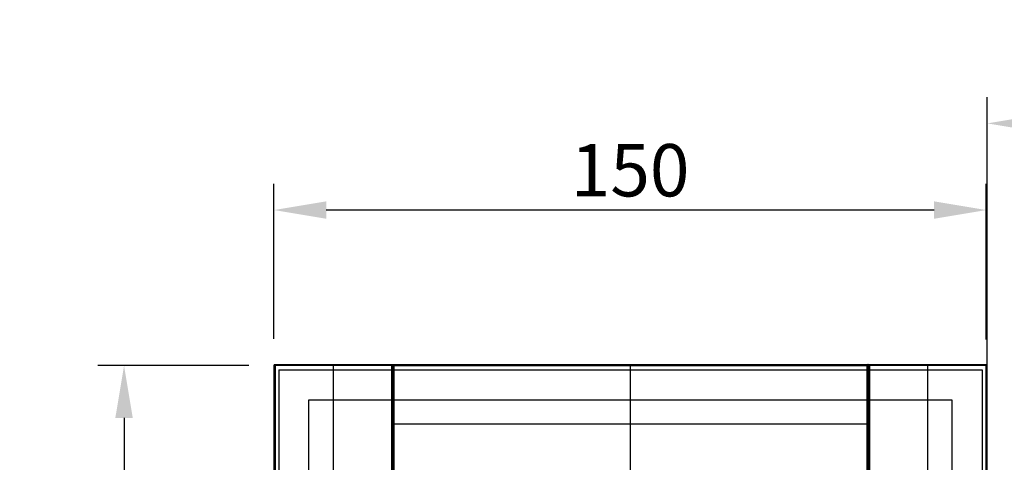
# Model space of a CAD drawing. Units: millimetres. Extents: x -408 to 230, y -230 to 392.
# Drawn here: x -129 to 79, y 54 to 148 of the extents above; entities that cross this region are included whole.
import ezdxf

# ---------------------------------------------------------------- set-up
doc = ezdxf.new("R2010")
doc.units = ezdxf.units.MM
for name, color, linetype, true_color in [('DOMYSLNA', 7, 'Continuous', 0x000000), ('Make2D$Adnotacja', 7, 'Continuous', 0x000000), ('Make2D$Widoczne$Krzywe', 7, 'Continuous', 0x000000)]:
    doc.layers.add(name, color=color, linetype=linetype, true_color=true_color)
doc.styles.add('Arial Normalny', font='txt')
doc.dimstyles.new('DOMY_LNY', dxfattribs={"dimscale": 1.1, "dimtxt": 10, "dimasz": 10, "dimexe": 5, "dimexo": 5, "dimgap": 2.5, "dimtad": 1, "dimtoh": 1, "dimdec": 0, "dimzin": 1, "dimdsep": 46, "dimtxsty": 'Arial Normalny', "dimcen": 5, "dimadec": 0, "dimazin": 1, "dimtfac": 1, "dimtdec": 4, "dimtix": 1, "dimtofl": 0, "dimtmove": 1, "dimatfit": 3, "dimfxl": 1, "dimtolj": 1, "dimtzin": 1, "dimarcsym": 0})

# ---------------------------------------------------------------- blocks, each defined once
blk = doc.blocks.new('*D3')
at = {"layer": 'Defpoints', "color": 0}
for p in [(225.04, 125.74), (75.05, 55.06), (225.04, 55.06)]:
    blk.add_point(p, dxfattribs=at)
at = {"layer": 'Make2D$Adnotacja', "color": 0, "lineweight": -2}
for p, q in [((75.05, 60.56), (75.05, 131.24)), ((225.04, 60.56), (225.04, 131.24)), ((86.05, 125.74), (214.04, 125.74))]:
    blk.add_line(p, q, dxfattribs=at)
at = {"layer": 'Make2D$Adnotacja', "color": 0}
for points in [[(86.05, 127.57), (86.05, 123.9), (75.05, 125.74)], [(214.04, 123.9), (214.04, 127.57), (225.04, 125.74)]]:
    blk.add_solid(points, dxfattribs=at)
at = {"layer": 'Make2D$Adnotacja', "color": 0, "insert": (150.04, 134.1), "char_height": 11, "attachment_point": 5, "style": 'Arial Normalny'}
blk.add_mtext('\\A1;150', dxfattribs=at)
blk = doc.blocks.new('*D5')
at = {"layer": 'Defpoints', "color": 0}
for p in [(-74.81, 74.82), (-106.58, -75.07), (-75.04, -75.07)]:
    blk.add_point(p, dxfattribs=at)
at = {"layer": 'Make2D$Adnotacja', "color": 0, "lineweight": -2}
for p, q in [((-80.31, 74.82), (-112.08, 74.82)), ((-106.58, 63.82), (-106.58, -64.07)), ((-80.54, -75.07), (-112.08, -75.07))]:
    blk.add_line(p, q, dxfattribs=at)
at = {"layer": 'Make2D$Adnotacja', "color": 0}
for points in [[(-104.75, 63.82), (-108.42, 63.82), (-106.58, 74.82)], [(-108.42, -64.07), (-104.75, -64.07), (-106.58, -75.07)]]:
    blk.add_solid(points, dxfattribs=at)
at = {"layer": 'Make2D$Adnotacja', "color": 0, "insert": (-114.95, -0.12), "char_height": 11, "attachment_point": 5, "rotation": 90, "style": 'Arial Normalny'}
blk.add_mtext('\\A1;150', dxfattribs=at)
blk = doc.blocks.new('*D6')
at = {"layer": 'Defpoints', "color": 0}
for p in [(-75.04, 107.52), (-75.04, 74.93), (74.85, 74.82)]:
    blk.add_point(p, dxfattribs=at)
at = {"layer": 'Make2D$Adnotacja', "color": 0, "lineweight": -2}
for p, q in [((-75.04, 80.43), (-75.04, 113.02)), ((74.85, 80.32), (74.85, 113.02)), ((63.85, 107.52), (-64.04, 107.52))]:
    blk.add_line(p, q, dxfattribs=at)
at = {"layer": 'Make2D$Adnotacja', "color": 0}
for points in [[(-64.04, 109.35), (-64.04, 105.69), (-75.04, 107.52)], [(63.85, 105.69), (63.85, 109.35), (74.85, 107.52)]]:
    blk.add_solid(points, dxfattribs=at)
at = {"layer": 'Make2D$Adnotacja', "color": 0, "insert": (-0.1, 115.89), "char_height": 11, "attachment_point": 5, "style": 'Arial Normalny'}
blk.add_mtext('\\A1;150', dxfattribs=at)
blk = doc.blocks.new('*D7')
at = {"layer": 'Defpoints', "color": 0}
for p in [(225.04, 125.74), (75.05, 55.06), (225.04, 55.06)]:
    blk.add_point(p, dxfattribs=at)
at = {"layer": 'DOMYSLNA', "color": 0, "lineweight": -2}
for p, q in [((75.05, 60.56), (75.05, 131.24)), ((225.04, 60.56), (225.04, 131.24)), ((86.05, 125.74), (214.04, 125.74))]:
    blk.add_line(p, q, dxfattribs=at)
at = {"layer": 'DOMYSLNA', "color": 0}
for points in [[(86.05, 127.57), (86.05, 123.9), (75.05, 125.74)], [(214.04, 123.9), (214.04, 127.57), (225.04, 125.74)]]:
    blk.add_solid(points, dxfattribs=at)
at = {"layer": 'DOMYSLNA', "color": 0, "insert": (150.04, 134.1), "char_height": 11, "attachment_point": 5, "style": 'Arial Normalny'}
blk.add_mtext('\\A1;150', dxfattribs=at)
blk = doc.blocks.new('*D9')
at = {"layer": 'Defpoints', "color": 0}
for p in [(-74.81, 74.82), (-106.58, -75.07), (-75.04, -75.07)]:
    blk.add_point(p, dxfattribs=at)
at = {"layer": 'DOMYSLNA', "color": 0, "lineweight": -2}
for p, q in [((-80.31, 74.82), (-112.08, 74.82)), ((-106.58, 63.82), (-106.58, -64.07)), ((-80.54, -75.07), (-112.08, -75.07))]:
    blk.add_line(p, q, dxfattribs=at)
at = {"layer": 'DOMYSLNA', "color": 0}
for points in [[(-104.75, 63.82), (-108.42, 63.82), (-106.58, 74.82)], [(-108.42, -64.07), (-104.75, -64.07), (-106.58, -75.07)]]:
    blk.add_solid(points, dxfattribs=at)
at = {"layer": 'DOMYSLNA', "color": 0, "insert": (-114.95, -0.12), "char_height": 11, "attachment_point": 5, "rotation": 90, "style": 'Arial Normalny'}
blk.add_mtext('\\A1;150', dxfattribs=at)
blk = doc.blocks.new('*D10')
at = {"layer": 'Defpoints', "color": 0}
for p in [(-75.04, 107.52), (-75.04, 74.93), (74.85, 74.82)]:
    blk.add_point(p, dxfattribs=at)
at = {"layer": 'DOMYSLNA', "color": 0, "lineweight": -2}
for p, q in [((-75.04, 80.43), (-75.04, 113.02)), ((74.85, 80.32), (74.85, 113.02)), ((63.85, 107.52), (-64.04, 107.52))]:
    blk.add_line(p, q, dxfattribs=at)
at = {"layer": 'DOMYSLNA', "color": 0}
for points in [[(-64.04, 109.35), (-64.04, 105.69), (-75.04, 107.52)], [(63.85, 105.69), (63.85, 109.35), (74.85, 107.52)]]:
    blk.add_solid(points, dxfattribs=at)
at = {"layer": 'DOMYSLNA', "color": 0, "insert": (-0.1, 115.89), "char_height": 11, "attachment_point": 5, "style": 'Arial Normalny'}
blk.add_mtext('\\A1;150', dxfattribs=at)

msp = doc.modelspace()

# ---------------------------------------------------------------- linework, layer by layer
at = {"layer": 'Make2D$Widoczne$Krzywe', "color": 6, "linetype": 'Continuous', "true_color": 0xff00ff}
msp.add_open_spline([(-224.96, -225.47), (0.04, -225.47), (225.04, -225.47), (225.04, -0.47), (225.04, 224.53), (0.04, 224.53), (-224.96, 224.53), (-224.96, -0.47), (-224.96, -225.47)], degree=2, knots=[0, 0, 0, 1, 1, 2, 2, 3, 3, 4, 4, 4], dxfattribs=at)
at = {"layer": 'Make2D$Widoczne$Krzywe', "color": 18, "lineweight": -3, "true_color": 0x000000}
for points in [[(74.96, 74.93), (-0.04, 74.93), (-75.04, 74.93)], [(-75.04, 74.93), (-75.04, -0.07), (-75.04, -75.07)], [(-50.01, 74.97), (-62.51, 74.97), (-75.01, 74.97)], [(-75.01, 74.97), (-74.91, 74.89), (-74.81, 74.82)], [(-75.01, 74.97), (-75.01, 37.47), (-75.01, -0.03)], [(-50.11, 74.89), (-62.51, 74.89), (-74.91, 74.89)], [(-74.91, 74.89), (-74.91, 37.47), (-74.91, 0.04)], [(-74.81, 74.82), (-74.81, 37.47), (-74.81, 0.12)], [(-50.21, 74.82), (-62.51, 74.82), (-74.81, 74.82)], [(-62.53, 74.97), (-62.53, 74.89), (-62.53, 74.82)], [(-62.51, 74.82), (-62.51, 74.89), (-62.51, 74.97)], [(-62.51, 0.12), (-62.51, 37.47), (-62.51, 74.82)], [(-50.21, 74.82), (-50.11, 74.89), (-50.01, 74.97)], [(-50.21, 0.12), (-50.21, 37.47), (-50.21, 74.82)], [(-50.11, 0.04), (-50.11, 37.47), (-50.11, 74.89)], [(-50.01, -0.03), (-50.01, 37.47), (-50.01, 74.97)], [(-49.99, 75.08), (-49.89, 74.98), (-49.79, 74.88)], [(-49.99, 75.08), (-49.99, 62.58), (-49.99, 50.08)], [(50.01, 74.78), (0.01, 74.78), (-49.99, 74.78)], [(49.91, 74.98), (0.01, 74.98), (-49.89, 74.98)], [(-49.89, 74.98), (-49.89, 62.58), (-49.89, 50.18)], [(49.81, 74.88), (0.01, 74.88), (-49.79, 74.88)], [(-49.79, 74.88), (-49.79, 62.58), (-49.79, 50.28)], [(-0.04, 49.93), (-0.04, 62.43), (-0.04, 74.93)], [(0.01, 75.08), (0.01, 74.98), (0.01, 74.88)], [(0.01, 50.28), (0.01, 62.58), (0.01, 74.88)], [(50.01, 75.08), (49.91, 74.98), (49.81, 74.88)], [(49.81, 50.28), (49.81, 62.58), (49.81, 74.88)], [(49.91, 50.18), (49.91, 62.58), (49.91, 74.98)], [(50.01, 50.08), (50.01, 62.58), (50.01, 75.08)], [(75.05, 74.97), (62.55, 74.97), (50.05, 74.97)], [(50.05, 74.97), (50.05, 37.47), (50.05, -0.03)], [(50.05, 74.97), (50.15, 74.89), (50.25, 74.82)], [(50.15, 74.89), (50.15, 37.47), (50.15, 0.04)], [(74.95, 74.89), (62.55, 74.89), (50.15, 74.89)], [(50.25, 74.82), (50.25, 37.47), (50.25, 0.12)], [(74.85, 74.82), (62.55, 74.82), (50.25, 74.82)], [(62.53, 74.97), (62.53, 74.89), (62.53, 74.82)], [(62.55, 74.82), (62.55, 74.89), (62.55, 74.97)], [(62.55, 0.12), (62.55, 37.47), (62.55, 74.82)], [(74.85, 74.82), (74.95, 74.89), (75.05, 74.97)], [(74.85, 0.12), (74.85, 37.47), (74.85, 74.82)], [(74.95, 0.04), (74.95, 37.47), (74.95, 74.89)], [(74.96, -75.07), (74.96, -0.07), (74.96, 74.93)], [(75.05, -0.03), (75.05, 37.47), (75.05, 74.97)], [(-74.04, 73.93), (-0.04, 73.93), (73.96, 73.93)], [(-74.04, 73.93), (-74.04, -0.07), (-74.04, -74.07)], [(73.96, 73.93), (73.96, -0.07), (73.96, -74.07)], [(-67.71, 67.6), (-0.04, 67.6), (67.62, 67.6)], [(-67.71, -67.73), (-67.71, -0.07), (-67.71, 67.6)], [(67.62, 67.6), (67.62, -0.07), (67.62, -67.73)], [(-49.99, 62.58), (-49.89, 62.58), (-49.79, 62.58)], [(-49.79, 62.58), (0.01, 62.58), (49.81, 62.58)], [(50.01, 62.6), (49.91, 62.6), (49.81, 62.6)], [(49.81, 62.58), (49.91, 62.58), (50.01, 62.58)]]:
    msp.add_open_spline(points, degree=2, dxfattribs=at)

# ---------------------------------------------------------------- dimensions: what is measured, and where the dimension line sits
at = {"layer": 'DOMYSLNA', "color": 6, "true_color": 0xff00ff}
dim = msp.add_linear_dim(base=(225.04, 125.74, 39.11), p1=(75.05, 55.06, 39.11), p2=(225.04, 55.06, 39.11), dimstyle='DOMY_LNY', override={"dimscale": 1.1, "dimtxt": 10, "dimasz": 10, "dimexe": 5, "dimexo": 5, "dimgap": 2.5, "dimtad": 1, "dimtih": 0, "dimtoh": 0, "dimdec": 0, "dimzin": 1, "dimtxsty": 'Arial Normalny', "dimsah": 0, "dimcen": 5, "dimazin": 1, "dimtix": 0, "dimtmove": 0, "dimtzin": 1}, dxfattribs=at)
dim.commit()
dim.dimension.update_dxf_attribs({"geometry": '*D7', "text_midpoint": (150.04, 134.1, 39.11)})
at = {"layer": 'DOMYSLNA'}
dim = msp.add_linear_dim(base=(-75.04, 107.52, 39.31), p1=(74.85, 74.82, 39.31), p2=(-75.04, 74.93, 39.31), dimstyle='DOMY_LNY', override={"dimscale": 1.1, "dimtxt": 10, "dimasz": 10, "dimexe": 5, "dimexo": 5, "dimgap": 2.5, "dimtad": 1, "dimtih": 0, "dimtoh": 0, "dimdec": 0, "dimzin": 1, "dimtxsty": 'Arial Normalny', "dimsah": 0, "dimcen": 5, "dimazin": 1, "dimtix": 0, "dimtmove": 0, "dimtzin": 1}, dxfattribs=at)
dim.commit()
dim.dimension.update_dxf_attribs({"geometry": '*D10', "text_midpoint": (-0.1, 115.89, 39.31)})
dim = msp.add_linear_dim(base=(-106.58, -75.07, 39.31), p1=(-74.81, 74.82, 39.31), p2=(-75.04, -75.07, 39.31), angle=90, dimstyle='DOMY_LNY', override={"dimscale": 1.1, "dimtxt": 10, "dimasz": 10, "dimexe": 5, "dimexo": 5, "dimgap": 2.5, "dimtad": 1, "dimtih": 0, "dimtoh": 0, "dimdec": 0, "dimzin": 1, "dimtxsty": 'Arial Normalny', "dimsah": 0, "dimcen": 5, "dimazin": 1, "dimtix": 0, "dimtmove": 0, "dimtzin": 1}, dxfattribs=at)
dim.commit()
dim.dimension.update_dxf_attribs({"geometry": '*D9', "text_midpoint": (-114.95, -0.12, 39.31)})
at = {"layer": 'Make2D$Adnotacja', "color": 6, "true_color": 0xff00ff}
dim = msp.add_linear_dim(base=(225.04, 125.74), p1=(75.05, 55.06), p2=(225.04, 55.06), dimstyle='DOMY_LNY', override={"dimscale": 1.1, "dimtxt": 10, "dimasz": 10, "dimexe": 5, "dimexo": 5, "dimgap": 2.5, "dimtad": 1, "dimtih": 0, "dimtoh": 0, "dimdec": 0, "dimzin": 1, "dimtxsty": 'Arial Normalny', "dimsah": 0, "dimcen": 5, "dimazin": 1, "dimtix": 0, "dimtmove": 0, "dimtzin": 1}, dxfattribs=at)
dim.commit()
dim.dimension.update_dxf_attribs({"geometry": '*D3', "text_midpoint": (150.04, 134.1)})
at = {"layer": 'Make2D$Adnotacja'}
dim = msp.add_linear_dim(base=(-75.04, 107.52), p1=(74.85, 74.82), p2=(-75.04, 74.93), dimstyle='DOMY_LNY', override={"dimscale": 1.1, "dimtxt": 10, "dimasz": 10, "dimexe": 5, "dimexo": 5, "dimgap": 2.5, "dimtad": 1, "dimtih": 0, "dimtoh": 0, "dimdec": 0, "dimzin": 1, "dimtxsty": 'Arial Normalny', "dimsah": 0, "dimcen": 5, "dimazin": 1, "dimtix": 0, "dimtmove": 0, "dimtzin": 1}, dxfattribs=at)
dim.commit()
dim.dimension.update_dxf_attribs({"geometry": '*D6', "text_midpoint": (-0.1, 115.89)})
dim = msp.add_linear_dim(base=(-106.58, -75.07), p1=(-74.81, 74.82), p2=(-75.04, -75.07), angle=90, dimstyle='DOMY_LNY', override={"dimscale": 1.1, "dimtxt": 10, "dimasz": 10, "dimexe": 5, "dimexo": 5, "dimgap": 2.5, "dimtad": 1, "dimtih": 0, "dimtoh": 0, "dimdec": 0, "dimzin": 1, "dimtxsty": 'Arial Normalny', "dimsah": 0, "dimcen": 5, "dimazin": 1, "dimtix": 0, "dimtmove": 0, "dimtzin": 1}, dxfattribs=at)
dim.commit()
dim.dimension.update_dxf_attribs({"geometry": '*D5', "text_midpoint": (-114.95, -0.12)})

doc.saveas('drawing.dxf')
